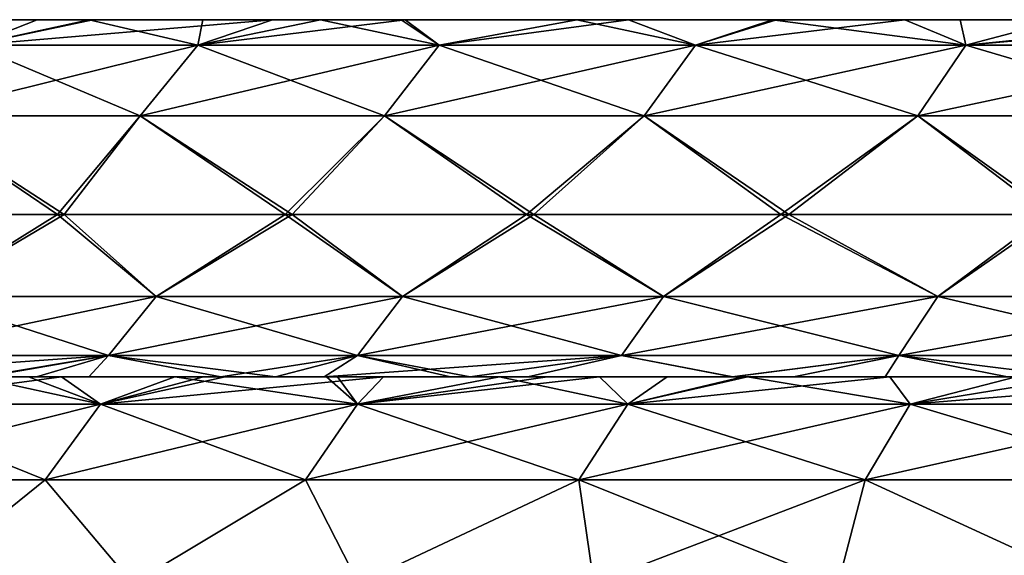
# Model space of a CAD drawing. Units: millimetres. Extents: x -90 to 90, y -10 to 103.
# Drawn here: x -64 to -50, y -2 to 6 of the extents above; entities that cross this region are included whole.
import ezdxf

# ---------------------------------------------------------------- set-up
doc = ezdxf.new("R2010")
doc.units = ezdxf.units.MM
doc.header["$LTSCALE"] = 65.185185
for name, color, linetype in [('2', 7, 'CONTINUOUS'), ('3', 7, 'CONTINUOUS'), ('6', 7, 'CONTINUOUS'), ('7', 7, 'CONTINUOUS'), ('8', 7, 'CONTINUOUS')]:
    doc.layers.add(name, color=color, linetype=linetype)

msp = doc.modelspace()

# ---------------------------------------------------------------- linework, layer by layer
at = {"layer": '2', "linetype": 'Continuous'}
for points in [[(-63.321, 5.5, 41.488), (-63.788, 5.5, 36.483), (-68.185, 5.5, 41.488), (-63.321, 5.5, 41.488)], [(-63.321, 5.5, 41.488), (-68.185, 5.5, 41.488), (-67.36, 5.5, 46.493), (-63.321, 5.5, 41.488)], [(-62.389, 5.5, 46.493), (-63.321, 5.5, 41.488), (-67.36, 5.5, 46.493), (-62.389, 5.5, 46.493)], [(-62.389, 5.5, 46.493), (-67.36, 5.5, 46.493), (-66.198, 5.5, 51.498), (-62.389, 5.5, 46.493)], [(-64.816, 5.5, 56.503), (-67.289, 5.5, 61.508), (-62.625, 5.5, 61.508), (-64.816, 5.5, 56.503)], [(-67.289, 5.5, 61.508), (-64.487, 5.5, 66.513), (-62.625, 5.5, 61.508), (-67.289, 5.5, 61.508)], [(-67, 5.5, -8.562), (-64.939, 5.5, -3.557), (-62.023, 5.5, -8.562), (-67, 5.5, -8.562)], [(-67, 5.5, -8.562), (-62.023, 5.5, -8.562), (-64.375, 5.5, -13.567), (-67, 5.5, -8.562)], [(-66.954, 5.5, 6.453), (-63.643, 5.5, 11.458), (-62.044, 5.5, 6.453), (-66.954, 5.5, 6.453)], [(-66.954, 5.5, 6.453), (-62.044, 5.5, 6.453), (-66.426, 5.5, 1.448), (-66.954, 5.5, 6.453)], [(-66.426, 5.5, 1.448), (-62.044, 5.5, 6.453), (-61.725, 5.5, 1.448), (-66.426, 5.5, 1.448)], [(-66.426, 5.5, 1.448), (-61.725, 5.5, 1.448), (-64.939, 5.5, -3.557), (-66.426, 5.5, 1.448)], [(-63.27, 5.5, 75.624), (-62.543, 5.5, 76.546), (-66.241, 5.5, 71.538), (-63.27, 5.5, 75.624)], [(-66.241, 5.5, 71.538), (-62.543, 5.5, 76.546), (-61.546, 5.5, 71.518), (-66.241, 5.5, 71.538)], [(-64.787, 5.5, 73.605), (-63.27, 5.5, 75.624), (-66.241, 5.5, 71.538), (-64.787, 5.5, 73.605)], [(-66.241, 5.5, 71.538), (-61.546, 5.5, 71.518), (-64.487, 5.5, 66.513), (-66.241, 5.5, 71.538)], [(-61.3, 5.5, 51.498), (-62.389, 5.5, 46.493), (-66.198, 5.5, 51.498), (-61.3, 5.5, 51.498)], [(-61.3, 5.5, 51.498), (-66.198, 5.5, 51.498), (-64.816, 5.5, 56.503), (-61.3, 5.5, 51.498)], [(-66.178, 5.5, -18.63), (-64.375, 5.5, -13.567), (-61.51, 5.5, -18.572), (-66.178, 5.5, -18.63)], [(-66.178, 5.5, -18.63), (-61.51, 5.5, -18.572), (-63.879, 5.5, -21.83), (-66.178, 5.5, -18.63)], [(-65.052, 5.5, 21.468), (-64.796, 5.5, 26.473), (-60.203, 5.5, 21.468), (-65.052, 5.5, 21.468)], [(-65.052, 5.5, 21.468), (-60.203, 5.5, 21.468), (-64.655, 5.5, 16.463), (-65.052, 5.5, 21.468)], [(-64.939, 5.5, -3.557), (-61.725, 5.5, 1.448), (-60.34, 5.5, -3.557), (-64.939, 5.5, -3.557)], [(-64.939, 5.5, -3.557), (-60.34, 5.5, -3.557), (-62.023, 5.5, -8.562), (-64.939, 5.5, -3.557)], [(-60.101, 5.5, 56.503), (-61.3, 5.5, 51.498), (-64.816, 5.5, 56.503), (-60.101, 5.5, 56.503)], [(-60.101, 5.5, 56.503), (-64.816, 5.5, 56.503), (-62.625, 5.5, 61.508), (-60.101, 5.5, 56.503)], [(-64.796, 5.5, 26.473), (-59.812, 5.5, 26.473), (-60.203, 5.5, 21.468), (-64.796, 5.5, 26.473)], [(-59.812, 5.5, 26.473), (-64.796, 5.5, 26.473), (-64.254, 5.5, 31.478), (-59.812, 5.5, 26.473)], [(-64.655, 5.5, 16.463), (-60.203, 5.5, 21.468), (-59.988, 5.5, 16.463), (-64.655, 5.5, 16.463)], [(-64.655, 5.5, 16.463), (-59.988, 5.5, 16.463), (-63.643, 5.5, 11.458), (-64.655, 5.5, 16.463)], [(-64.487, 5.5, 66.513), (-61.546, 5.5, 71.518), (-59.702, 5.5, 66.513), (-64.487, 5.5, 66.513)], [(-64.487, 5.5, 66.513), (-59.702, 5.5, 66.513), (-62.625, 5.5, 61.508), (-64.487, 5.5, 66.513)], [(-64.375, 5.5, -13.567), (-62.023, 5.5, -8.562), (-59.467, 5.5, -13.567), (-64.375, 5.5, -13.567)], [(-64.375, 5.5, -13.567), (-59.467, 5.5, -13.567), (-61.51, 5.5, -18.572), (-64.375, 5.5, -13.567)], [(-59.293, 5.5, 31.478), (-59.812, 5.5, 26.473), (-64.254, 5.5, 31.478), (-59.293, 5.5, 31.478)], [(-59.293, 5.5, 31.478), (-64.254, 5.5, 31.478), (-63.788, 5.5, 36.483), (-59.293, 5.5, 31.478)], [(-61.51, 5.5, -18.572), (-62.491, 5.5, -23.611), (-63.879, 5.5, -21.83), (-61.51, 5.5, -18.572)], [(-58.875, 5.5, 36.483), (-59.293, 5.5, 31.478), (-63.788, 5.5, 36.483), (-58.875, 5.5, 36.483)], [(-58.875, 5.5, 36.483), (-63.788, 5.5, 36.483), (-63.321, 5.5, 41.488), (-58.875, 5.5, 36.483)], [(-63.643, 5.5, 11.458), (-59.988, 5.5, 16.463), (-58.953, 5.5, 11.458), (-63.643, 5.5, 11.458)], [(-63.643, 5.5, 11.458), (-58.953, 5.5, 11.458), (-62.044, 5.5, 6.453), (-63.643, 5.5, 11.458)], [(-58.458, 5.5, 41.488), (-58.875, 5.5, 36.483), (-63.321, 5.5, 41.488), (-58.458, 5.5, 41.488)], [(-58.458, 5.5, 41.488), (-63.321, 5.5, 41.488), (-62.389, 5.5, 46.493), (-58.458, 5.5, 41.488)], [(-60.101, 5.5, 56.503), (-62.625, 5.5, 61.508), (-57.96, 5.5, 61.508), (-60.101, 5.5, 56.503)], [(-62.625, 5.5, 61.508), (-59.702, 5.5, 66.513), (-57.96, 5.5, 61.508), (-62.625, 5.5, 61.508)], [(-59.307, 5.5, 80.342), (-58.178, 5.5, 81.561), (-62.543, 5.5, 76.546), (-59.307, 5.5, 80.342)], [(-62.543, 5.5, 76.546), (-58.178, 5.5, 81.561), (-57.632, 5.5, 76.523), (-62.543, 5.5, 76.546)], [(-60.954, 5.5, 78.47), (-59.307, 5.5, 80.342), (-62.543, 5.5, 76.546), (-60.954, 5.5, 78.47)], [(-62.543, 5.5, 76.546), (-57.632, 5.5, 76.523), (-61.546, 5.5, 71.518), (-62.543, 5.5, 76.546)], [(-62.491, 5.5, -23.611), (-57.771, 5.5, -23.577), (-59.976, 5.5, -26.596), (-62.491, 5.5, -23.611)], [(-57.771, 5.5, -23.577), (-62.491, 5.5, -23.611), (-61.51, 5.5, -18.572), (-57.771, 5.5, -23.577)], [(-57.419, 5.5, 46.493), (-58.458, 5.5, 41.488), (-62.389, 5.5, 46.493), (-57.419, 5.5, 46.493)], [(-57.419, 5.5, 46.493), (-62.389, 5.5, 46.493), (-61.3, 5.5, 51.498), (-57.419, 5.5, 46.493)], [(-62.044, 5.5, 6.453), (-58.953, 5.5, 11.458), (-57.135, 5.5, 6.453), (-62.044, 5.5, 6.453)], [(-62.044, 5.5, 6.453), (-57.135, 5.5, 6.453), (-61.725, 5.5, 1.448), (-62.044, 5.5, 6.453)], [(-62.023, 5.5, -8.562), (-60.34, 5.5, -3.557), (-57.045, 5.5, -8.562), (-62.023, 5.5, -8.562)], [(-62.023, 5.5, -8.562), (-57.045, 5.5, -8.562), (-59.467, 5.5, -13.567), (-62.023, 5.5, -8.562)], [(-61.725, 5.5, 1.448), (-57.135, 5.5, 6.453), (-57.023, 5.5, 1.448), (-61.725, 5.5, 1.448)], [(-61.725, 5.5, 1.448), (-57.023, 5.5, 1.448), (-60.34, 5.5, -3.557), (-61.725, 5.5, 1.448)], [(-61.546, 5.5, 71.518), (-57.632, 5.5, 76.523), (-56.879, 5.5, 71.518), (-61.546, 5.5, 71.518)], [(-61.546, 5.5, 71.518), (-56.879, 5.5, 71.518), (-59.702, 5.5, 66.513), (-61.546, 5.5, 71.518)], [(-57.771, 5.5, -23.577), (-61.51, 5.5, -18.572), (-56.929, 5.5, -18.572), (-57.771, 5.5, -23.577)], [(-61.51, 5.5, -18.572), (-59.467, 5.5, -13.567), (-56.929, 5.5, -18.572), (-61.51, 5.5, -18.572)], [(-56.402, 5.5, 51.498), (-57.419, 5.5, 46.493), (-61.3, 5.5, 51.498), (-56.402, 5.5, 51.498)], [(-56.402, 5.5, 51.498), (-61.3, 5.5, 51.498), (-60.101, 5.5, 56.503), (-56.402, 5.5, 51.498)], [(-60.34, 5.5, -3.557), (-57.023, 5.5, 1.448), (-55.741, 5.5, -3.557), (-60.34, 5.5, -3.557)], [(-60.34, 5.5, -3.557), (-55.741, 5.5, -3.557), (-57.045, 5.5, -8.562), (-60.34, 5.5, -3.557)], [(-60.203, 5.5, 21.468), (-59.812, 5.5, 26.473), (-55.353, 5.5, 21.468), (-60.203, 5.5, 21.468)], [(-60.203, 5.5, 21.468), (-55.353, 5.5, 21.468), (-59.988, 5.5, 16.463), (-60.203, 5.5, 21.468)], [(-55.386, 5.5, 56.503), (-56.402, 5.5, 51.498), (-60.101, 5.5, 56.503), (-55.386, 5.5, 56.503)], [(-55.386, 5.5, 56.503), (-60.101, 5.5, 56.503), (-57.96, 5.5, 61.508), (-55.386, 5.5, 56.503)], [(-59.988, 5.5, 16.463), (-55.353, 5.5, 21.468), (-55.321, 5.5, 16.463), (-59.988, 5.5, 16.463)], [(-59.988, 5.5, 16.463), (-55.321, 5.5, 16.463), (-58.953, 5.5, 11.458), (-59.988, 5.5, 16.463)], [(-57.771, 5.5, -23.577), (-58.119, 5.5, -28.622), (-59.976, 5.5, -26.596), (-57.771, 5.5, -23.577)], [(-59.812, 5.5, 26.473), (-54.828, 5.5, 26.473), (-55.353, 5.5, 21.468), (-59.812, 5.5, 26.473)], [(-54.828, 5.5, 26.473), (-59.812, 5.5, 26.473), (-59.293, 5.5, 31.478), (-54.828, 5.5, 26.473)], [(-59.702, 5.5, 66.513), (-56.879, 5.5, 71.518), (-54.916, 5.5, 66.513), (-59.702, 5.5, 66.513)], [(-59.702, 5.5, 66.513), (-54.916, 5.5, 66.513), (-57.96, 5.5, 61.508), (-59.702, 5.5, 66.513)], [(-59.467, 5.5, -13.567), (-57.045, 5.5, -8.562), (-54.56, 5.5, -13.567), (-59.467, 5.5, -13.567)], [(-59.467, 5.5, -13.567), (-54.56, 5.5, -13.567), (-56.929, 5.5, -18.572), (-59.467, 5.5, -13.567)], [(-54.332, 5.5, 31.478), (-54.828, 5.5, 26.473), (-59.293, 5.5, 31.478), (-54.332, 5.5, 31.478)], [(-54.332, 5.5, 31.478), (-59.293, 5.5, 31.478), (-58.875, 5.5, 36.483), (-54.332, 5.5, 31.478)], [(-58.953, 5.5, 11.458), (-55.321, 5.5, 16.463), (-54.262, 5.5, 11.458), (-58.953, 5.5, 11.458)], [(-58.953, 5.5, 11.458), (-54.262, 5.5, 11.458), (-57.135, 5.5, 6.453), (-58.953, 5.5, 11.458)], [(-53.963, 5.5, 36.483), (-54.332, 5.5, 31.478), (-58.875, 5.5, 36.483), (-53.963, 5.5, 36.483)], [(-53.963, 5.5, 36.483), (-58.875, 5.5, 36.483), (-58.458, 5.5, 41.488), (-53.963, 5.5, 36.483)], [(-53.594, 5.5, 41.488), (-53.963, 5.5, 36.483), (-58.458, 5.5, 41.488), (-53.594, 5.5, 41.488)], [(-53.594, 5.5, 41.488), (-58.458, 5.5, 41.488), (-57.419, 5.5, 46.493), (-53.594, 5.5, 41.488)], [(-58.178, 5.5, 81.561), (-53.299, 5.5, 81.528), (-57.632, 5.5, 76.523), (-58.178, 5.5, 81.561)], [(-53.299, 5.5, 81.528), (-58.178, 5.5, 81.561), (-54.994, 5.5, 84.741), (-53.299, 5.5, 81.528)], [(-58.119, 5.5, -28.622), (-53.237, 5.5, -28.582), (-55.717, 5.5, -31.049), (-58.119, 5.5, -28.622)], [(-53.237, 5.5, -28.582), (-58.119, 5.5, -28.622), (-57.771, 5.5, -23.577), (-53.237, 5.5, -28.582)], [(-55.386, 5.5, 56.503), (-57.96, 5.5, 61.508), (-53.295, 5.5, 61.508), (-55.386, 5.5, 56.503)], [(-57.96, 5.5, 61.508), (-54.916, 5.5, 66.513), (-53.295, 5.5, 61.508), (-57.96, 5.5, 61.508)], [(-53.092, 5.5, -23.577), (-53.237, 5.5, -28.582), (-57.771, 5.5, -23.577), (-53.092, 5.5, -23.577)], [(-53.092, 5.5, -23.577), (-57.771, 5.5, -23.577), (-56.929, 5.5, -18.572), (-53.092, 5.5, -23.577)], [(-57.632, 5.5, 76.523), (-53.299, 5.5, 81.528), (-52.748, 5.5, 76.523), (-57.632, 5.5, 76.523)], [(-57.632, 5.5, 76.523), (-52.748, 5.5, 76.523), (-56.879, 5.5, 71.518), (-57.632, 5.5, 76.523)], [(-52.448, 5.5, 46.493), (-53.594, 5.5, 41.488), (-57.419, 5.5, 46.493), (-52.448, 5.5, 46.493)], [(-52.448, 5.5, 46.493), (-57.419, 5.5, 46.493), (-56.402, 5.5, 51.498), (-52.448, 5.5, 46.493)], [(-57.135, 5.5, 6.453), (-54.262, 5.5, 11.458), (-52.226, 5.5, 6.453), (-57.135, 5.5, 6.453)], [(-57.135, 5.5, 6.453), (-52.226, 5.5, 6.453), (-57.023, 5.5, 1.448), (-57.135, 5.5, 6.453)], [(-57.045, 5.5, -8.562), (-55.741, 5.5, -3.557), (-52.068, 5.5, -8.562), (-57.045, 5.5, -8.562)], [(-57.045, 5.5, -8.562), (-52.068, 5.5, -8.562), (-54.56, 5.5, -13.567), (-57.045, 5.5, -8.562)], [(-57.023, 5.5, 1.448), (-52.226, 5.5, 6.453), (-52.322, 5.5, 1.448), (-57.023, 5.5, 1.448)], [(-57.023, 5.5, 1.448), (-52.322, 5.5, 1.448), (-55.741, 5.5, -3.557), (-57.023, 5.5, 1.448)], [(-53.092, 5.5, -23.577), (-56.929, 5.5, -18.572), (-52.348, 5.5, -18.572), (-53.092, 5.5, -23.577)], [(-56.929, 5.5, -18.572), (-54.56, 5.5, -13.567), (-52.348, 5.5, -18.572), (-56.929, 5.5, -18.572)], [(-56.879, 5.5, 71.518), (-52.748, 5.5, 76.523), (-52.213, 5.5, 71.518), (-56.879, 5.5, 71.518)], [(-56.879, 5.5, 71.518), (-52.213, 5.5, 71.518), (-54.916, 5.5, 66.513), (-56.879, 5.5, 71.518)], [(-51.504, 5.5, 51.498), (-52.448, 5.5, 46.493), (-56.402, 5.5, 51.498), (-51.504, 5.5, 51.498)], [(-51.504, 5.5, 51.498), (-56.402, 5.5, 51.498), (-55.386, 5.5, 56.503), (-51.504, 5.5, 51.498)], [(-55.741, 5.5, -3.557), (-52.322, 5.5, 1.448), (-51.141, 5.5, -3.557), (-55.741, 5.5, -3.557)], [(-55.741, 5.5, -3.557), (-51.141, 5.5, -3.557), (-52.068, 5.5, -8.562), (-55.741, 5.5, -3.557)], [(-53.237, 5.5, -28.582), (-52.923, 5.5, -33.628), (-55.717, 5.5, -31.049), (-53.237, 5.5, -28.582)], [(-50.671, 5.5, 56.503), (-51.504, 5.5, 51.498), (-55.386, 5.5, 56.503), (-50.671, 5.5, 56.503)], [(-50.671, 5.5, 56.503), (-55.386, 5.5, 56.503), (-53.295, 5.5, 61.508), (-50.671, 5.5, 56.503)], [(-55.353, 5.5, 21.468), (-54.828, 5.5, 26.473), (-50.504, 5.5, 21.468), (-55.353, 5.5, 21.468)], [(-55.353, 5.5, 21.468), (-50.504, 5.5, 21.468), (-55.321, 5.5, 16.463), (-55.353, 5.5, 21.468)], [(-55.321, 5.5, 16.463), (-50.504, 5.5, 21.468), (-50.654, 5.5, 16.463), (-55.321, 5.5, 16.463)], [(-55.321, 5.5, 16.463), (-50.654, 5.5, 16.463), (-54.262, 5.5, 11.458), (-55.321, 5.5, 16.463)], [(-52.981, 5.5, 86.577), (-53.299, 5.5, 81.528), (-54.994, 5.5, 84.741), (-52.981, 5.5, 86.577)], [(-54.916, 5.5, 66.513), (-52.213, 5.5, 71.518), (-50.13, 5.5, 66.513), (-54.916, 5.5, 66.513)], [(-54.916, 5.5, 66.513), (-50.13, 5.5, 66.513), (-53.295, 5.5, 61.508), (-54.916, 5.5, 66.513)], [(-54.828, 5.5, 26.473), (-49.844, 5.5, 26.473), (-50.504, 5.5, 21.468), (-54.828, 5.5, 26.473)], [(-49.844, 5.5, 26.473), (-54.828, 5.5, 26.473), (-54.332, 5.5, 31.478), (-49.844, 5.5, 26.473)], [(-54.56, 5.5, -13.567), (-52.068, 5.5, -8.562), (-49.652, 5.5, -13.567), (-54.56, 5.5, -13.567)], [(-54.56, 5.5, -13.567), (-49.652, 5.5, -13.567), (-52.348, 5.5, -18.572), (-54.56, 5.5, -13.567)], [(-49.371, 5.5, 31.478), (-49.844, 5.5, 26.473), (-54.332, 5.5, 31.478), (-49.371, 5.5, 31.478)], [(-49.371, 5.5, 31.478), (-54.332, 5.5, 31.478), (-53.963, 5.5, 36.483), (-49.371, 5.5, 31.478)], [(-54.262, 5.5, 11.458), (-50.654, 5.5, 16.463), (-49.572, 5.5, 11.458), (-54.262, 5.5, 11.458)], [(-54.262, 5.5, 11.458), (-49.572, 5.5, 11.458), (-52.226, 5.5, 6.453), (-54.262, 5.5, 11.458)], [(-49.051, 5.5, 36.483), (-49.371, 5.5, 31.478), (-53.963, 5.5, 36.483), (-49.051, 5.5, 36.483)], [(-49.051, 5.5, 36.483), (-53.963, 5.5, 36.483), (-53.594, 5.5, 41.488), (-49.051, 5.5, 36.483)], [(-48.73, 5.5, 41.488), (-49.051, 5.5, 36.483), (-53.594, 5.5, 41.488), (-48.73, 5.5, 41.488)], [(-48.73, 5.5, 41.488), (-53.594, 5.5, 41.488), (-52.448, 5.5, 46.493), (-48.73, 5.5, 41.488)], [(-53.299, 5.5, 81.528), (-48.454, 5.5, 81.528), (-52.748, 5.5, 76.523), (-53.299, 5.5, 81.528)], [(-48.454, 5.5, 81.528), (-53.299, 5.5, 81.528), (-52.981, 5.5, 86.577), (-48.454, 5.5, 81.528)], [(-50.671, 5.5, 56.503), (-53.295, 5.5, 61.508), (-48.631, 5.5, 61.508), (-50.671, 5.5, 56.503)], [(-53.295, 5.5, 61.508), (-50.13, 5.5, 66.513), (-48.631, 5.5, 61.508), (-53.295, 5.5, 61.508)], [(-48.396, 5.5, -28.582), (-52.923, 5.5, -33.628), (-53.237, 5.5, -28.582), (-48.396, 5.5, -28.582)], [(-48.396, 5.5, -28.582), (-53.237, 5.5, -28.582), (-48.414, 5.5, -23.577), (-48.396, 5.5, -28.582)], [(-48.414, 5.5, -23.577), (-53.237, 5.5, -28.582), (-53.092, 5.5, -23.577), (-48.414, 5.5, -23.577)], [(-48.414, 5.5, -23.577), (-53.092, 5.5, -23.577), (-52.348, 5.5, -18.572), (-48.414, 5.5, -23.577)], [(-48.129, 5.5, 86.533), (-48.454, 5.5, 81.528), (-52.981, 5.5, 86.577), (-48.129, 5.5, 86.533)], [(-48.129, 5.5, 86.533), (-52.981, 5.5, 86.577), (-50.355, 5.5, 88.795), (-48.129, 5.5, 86.533)], [(-52.923, 5.5, -33.628), (-48.078, 5.5, -33.587), (-51.129, 5.5, -35.161), (-52.923, 5.5, -33.628)], [(-48.078, 5.5, -33.587), (-52.923, 5.5, -33.628), (-48.396, 5.5, -28.582), (-48.078, 5.5, -33.587)], [(-52.748, 5.5, 76.523), (-48.454, 5.5, 81.528), (-47.865, 5.5, 76.523), (-52.748, 5.5, 76.523)], [(-52.748, 5.5, 76.523), (-47.865, 5.5, 76.523), (-52.213, 5.5, 71.518), (-52.748, 5.5, 76.523)], [(-47.478, 5.5, 46.493), (-48.73, 5.5, 41.488), (-52.448, 5.5, 46.493), (-47.478, 5.5, 46.493)], [(-47.478, 5.5, 46.493), (-52.448, 5.5, 46.493), (-51.504, 5.5, 51.498), (-47.478, 5.5, 46.493)], [(-48.414, 5.5, -23.577), (-52.348, 5.5, -18.572), (-47.766, 5.5, -18.572), (-48.414, 5.5, -23.577)], [(-52.348, 5.5, -18.572), (-49.652, 5.5, -13.567), (-47.766, 5.5, -18.572), (-52.348, 5.5, -18.572)], [(-52.322, 5.5, 1.448), (-52.226, 5.5, 6.453), (-47.62, 5.5, 1.448), (-52.322, 5.5, 1.448)], [(-52.322, 5.5, 1.448), (-47.62, 5.5, 1.448), (-51.141, 5.5, -3.557), (-52.322, 5.5, 1.448)], [(-52.226, 5.5, 6.453), (-49.572, 5.5, 11.458), (-47.317, 5.5, 6.453), (-52.226, 5.5, 6.453)], [(-52.226, 5.5, 6.453), (-47.317, 5.5, 6.453), (-47.62, 5.5, 1.448), (-52.226, 5.5, 6.453)], [(-52.213, 5.5, 71.518), (-47.865, 5.5, 76.523), (-47.546, 5.5, 71.518), (-52.213, 5.5, 71.518)], [(-52.213, 5.5, 71.518), (-47.546, 5.5, 71.518), (-50.13, 5.5, 66.513), (-52.213, 5.5, 71.518)], [(-52.068, 5.5, -8.562), (-51.141, 5.5, -3.557), (-47.091, 5.5, -8.562), (-52.068, 5.5, -8.562)], [(-52.068, 5.5, -8.562), (-47.091, 5.5, -8.562), (-49.652, 5.5, -13.567), (-52.068, 5.5, -8.562)], [(-46.607, 5.5, 51.498), (-47.478, 5.5, 46.493), (-51.504, 5.5, 51.498), (-46.607, 5.5, 51.498)], [(-46.607, 5.5, 51.498), (-51.504, 5.5, 51.498), (-50.671, 5.5, 56.503), (-46.607, 5.5, 51.498)], [(-51.141, 5.5, -3.557), (-47.62, 5.5, 1.448), (-46.542, 5.5, -3.557), (-51.141, 5.5, -3.557)], [(-51.141, 5.5, -3.557), (-46.542, 5.5, -3.557), (-47.091, 5.5, -8.562), (-51.141, 5.5, -3.557)], [(-51.129, 5.5, -35.161), (-48.078, 5.5, -33.587), (-48.927, 5.5, -36.923), (-51.129, 5.5, -35.161)], [(-45.956, 5.5, 56.503), (-46.607, 5.5, 51.498), (-50.671, 5.5, 56.503), (-45.956, 5.5, 56.503)], [(-45.956, 5.5, 56.503), (-50.671, 5.5, 56.503), (-48.631, 5.5, 61.508), (-45.956, 5.5, 56.503)], [(-50.654, 5.5, 16.463), (-50.504, 5.5, 21.468), (-45.987, 5.5, 16.463), (-50.654, 5.5, 16.463)], [(-50.654, 5.5, 16.463), (-45.987, 5.5, 16.463), (-49.572, 5.5, 11.458), (-50.654, 5.5, 16.463)], [(-50.504, 5.5, 21.468), (-49.844, 5.5, 26.473), (-45.655, 5.5, 21.468), (-50.504, 5.5, 21.468)], [(-50.504, 5.5, 21.468), (-45.655, 5.5, 21.468), (-45.987, 5.5, 16.463), (-50.504, 5.5, 21.468)], [(-46.745, 5.5, 91.547), (-48.129, 5.5, 86.533), (-50.355, 5.5, 88.795), (-46.745, 5.5, 91.547)], [(-50.13, 5.5, 66.513), (-47.546, 5.5, 71.518), (-45.345, 5.5, 66.513), (-50.13, 5.5, 66.513)], [(-50.13, 5.5, 66.513), (-45.345, 5.5, 66.513), (-48.631, 5.5, 61.508), (-50.13, 5.5, 66.513)], [(-49.844, 5.5, 26.473), (-44.86, 5.5, 26.473), (-45.655, 5.5, 21.468), (-49.844, 5.5, 26.473)], [(-44.86, 5.5, 26.473), (-49.844, 5.5, 26.473), (-49.371, 5.5, 31.478), (-44.86, 5.5, 26.473)]]:
    msp.add_3dface(points, dxfattribs=at)
at = {"layer": '3', "linetype": 'Continuous'}
for points in [[(-63.27, 5.5, 75.624), (-64.787, 5.5, 73.605), (-64.173, 5.142, 76.776), (-63.27, 5.5, 75.624)], [(-62.491, 5.5, -23.611), (-59.976, 5.5, -26.596), (-64.173, 5.142, -23.776), (-62.491, 5.5, -23.611)], [(-63.879, 5.5, -21.83), (-62.491, 5.5, -23.611), (-64.173, 5.142, -23.776), (-63.879, 5.5, -21.83)], [(-64.173, 5.142, -23.776), (-59.976, 5.5, -26.596), (-61.02, 5.142, -27.559), (-64.173, 5.142, -23.776)], [(-62.543, 5.5, 76.546), (-63.27, 5.5, 75.624), (-64.173, 5.142, 76.776), (-62.543, 5.5, 76.546)], [(-61.02, 5.142, 80.559), (-62.543, 5.5, 76.546), (-64.173, 5.142, 76.776), (-61.02, 5.142, 80.559)], [(-60.954, 5.5, 78.47), (-62.543, 5.5, 76.546), (-61.02, 5.142, 80.559), (-60.954, 5.5, 78.47)], [(-59.976, 5.5, -26.596), (-58.119, 5.5, -28.622), (-61.02, 5.142, -27.559), (-59.976, 5.5, -26.596)], [(-61.02, 5.142, -27.559), (-58.119, 5.5, -28.622), (-57.645, 5.142, -31.145), (-61.02, 5.142, -27.559)], [(-59.307, 5.5, 80.342), (-60.954, 5.5, 78.47), (-61.02, 5.142, 80.559), (-59.307, 5.5, 80.342)], [(-57.645, 5.142, 84.145), (-59.307, 5.5, 80.342), (-61.02, 5.142, 80.559), (-57.645, 5.142, 84.145)], [(-58.178, 5.5, 81.561), (-59.307, 5.5, 80.342), (-57.645, 5.142, 84.145), (-58.178, 5.5, 81.561)], [(-54.994, 5.5, 84.741), (-58.178, 5.5, 81.561), (-57.645, 5.142, 84.145), (-54.994, 5.5, 84.741)], [(-58.119, 5.5, -28.622), (-55.717, 5.5, -31.049), (-57.645, 5.142, -31.145), (-58.119, 5.5, -28.622)], [(-57.645, 5.142, -31.145), (-55.717, 5.5, -31.049), (-54.059, 5.142, -34.52), (-57.645, 5.142, -31.145)], [(-54.059, 5.142, 87.52), (-54.994, 5.5, 84.741), (-57.645, 5.142, 84.145), (-54.059, 5.142, 87.52)], [(-55.717, 5.5, -31.049), (-52.923, 5.5, -33.628), (-54.059, 5.142, -34.52), (-55.717, 5.5, -31.049)], [(-52.981, 5.5, 86.577), (-54.994, 5.5, 84.741), (-54.059, 5.142, 87.52), (-52.981, 5.5, 86.577)], [(-52.923, 5.5, -33.628), (-51.129, 5.5, -35.161), (-54.059, 5.142, -34.52), (-52.923, 5.5, -33.628)], [(-54.059, 5.142, -34.52), (-51.129, 5.5, -35.161), (-50.276, 5.142, -37.673), (-54.059, 5.142, -34.52)], [(-50.276, 5.142, 90.673), (-52.981, 5.5, 86.577), (-54.059, 5.142, 87.52), (-50.276, 5.142, 90.673)], [(-50.355, 5.5, 88.795), (-52.981, 5.5, 86.577), (-50.276, 5.142, 90.673), (-50.355, 5.5, 88.795)], [(-51.129, 5.5, -35.161), (-48.927, 5.5, -36.923), (-50.276, 5.142, -37.673), (-51.129, 5.5, -35.161)], [(-46.745, 5.5, 91.547), (-50.355, 5.5, 88.795), (-50.276, 5.142, 90.673), (-46.745, 5.5, 91.547)], [(-46.663, 5.5, -38.606), (-46.239, 5.5, -38.909), (-50.276, 5.142, -37.673), (-46.663, 5.5, -38.606)], [(-48.927, 5.5, -36.923), (-46.663, 5.5, -38.606), (-50.276, 5.142, -37.673), (-48.927, 5.5, -36.923)], [(-50.276, 5.142, -37.673), (-46.239, 5.5, -38.909), (-46.31, 5.142, -40.592), (-50.276, 5.142, -37.673)], [(-46.31, 5.142, 93.592), (-46.745, 5.5, 91.547), (-50.276, 5.142, 90.673), (-46.31, 5.142, 93.592)], [(-61.831, 4.154, 81.277), (-64.173, 5.142, 76.776), (-65.025, 4.154, 77.444), (-61.831, 4.154, 81.277)], [(-64.173, 5.142, -23.776), (-61.02, 5.142, -27.559), (-65.025, 4.154, -24.444), (-64.173, 5.142, -23.776)], [(-65.025, 4.154, -24.444), (-61.02, 5.142, -27.559), (-61.831, 4.154, -28.277), (-65.025, 4.154, -24.444)], [(-61.02, 5.142, 80.559), (-64.173, 5.142, 76.776), (-61.831, 4.154, 81.277), (-61.02, 5.142, 80.559)], [(-58.41, 4.154, 84.91), (-61.02, 5.142, 80.559), (-61.831, 4.154, 81.277), (-58.41, 4.154, 84.91)], [(-61.02, 5.142, -27.559), (-57.645, 5.142, -31.145), (-61.831, 4.154, -28.277), (-61.02, 5.142, -27.559)], [(-61.831, 4.154, -28.277), (-57.645, 5.142, -31.145), (-58.41, 4.154, -31.91), (-61.831, 4.154, -28.277)], [(-57.645, 5.142, 84.145), (-61.02, 5.142, 80.559), (-58.41, 4.154, 84.91), (-57.645, 5.142, 84.145)], [(-54.777, 4.154, 88.331), (-57.645, 5.142, 84.145), (-58.41, 4.154, 84.91), (-54.777, 4.154, 88.331)], [(-57.645, 5.142, -31.145), (-54.059, 5.142, -34.52), (-58.41, 4.154, -31.91), (-57.645, 5.142, -31.145)], [(-58.41, 4.154, -31.91), (-54.059, 5.142, -34.52), (-54.777, 4.154, -35.331), (-58.41, 4.154, -31.91)], [(-54.059, 5.142, 87.52), (-57.645, 5.142, 84.145), (-54.777, 4.154, 88.331), (-54.059, 5.142, 87.52)], [(-50.944, 4.154, 91.525), (-54.059, 5.142, 87.52), (-54.777, 4.154, 88.331), (-50.944, 4.154, 91.525)], [(-54.059, 5.142, -34.52), (-50.276, 5.142, -37.673), (-54.777, 4.154, -35.331), (-54.059, 5.142, -34.52)], [(-54.777, 4.154, -35.331), (-50.276, 5.142, -37.673), (-50.944, 4.154, -38.525), (-54.777, 4.154, -35.331)], [(-50.276, 5.142, 90.673), (-54.059, 5.142, 87.52), (-50.944, 4.154, 91.525), (-50.276, 5.142, 90.673)], [(-46.925, 4.154, 94.483), (-50.276, 5.142, 90.673), (-50.944, 4.154, 91.525), (-46.925, 4.154, 94.483)], [(-50.276, 5.142, -37.673), (-46.31, 5.142, -40.592), (-50.944, 4.154, -38.525), (-50.276, 5.142, -37.673)], [(-50.944, 4.154, -38.525), (-46.31, 5.142, -40.592), (-46.925, 4.154, -41.483), (-50.944, 4.154, -38.525)], [(-46.31, 5.142, 93.592), (-50.276, 5.142, 90.673), (-46.925, 4.154, 94.483), (-46.31, 5.142, 93.592)], [(-62.984, 2.773, 80.693), (-65.025, 4.154, 77.444), (-65.964, 2.773, 77.023), (-62.984, 2.773, 80.693)], [(-65.878, 2.773, -24.135), (-65.025, 4.154, -24.444), (-62.892, 2.773, -27.8), (-65.878, 2.773, -24.135)], [(-61.831, 4.154, 81.277), (-65.025, 4.154, 77.444), (-62.984, 2.773, 80.693), (-61.831, 4.154, 81.277)], [(-65.025, 4.154, -24.444), (-61.831, 4.154, -28.277), (-62.892, 2.773, -27.8), (-65.025, 4.154, -24.444)], [(-59.8, 2.773, 84.187), (-61.831, 4.154, 81.277), (-62.984, 2.773, 80.693), (-59.8, 2.773, 84.187)], [(-62.892, 2.773, -27.8), (-61.831, 4.154, -28.277), (-59.702, 2.773, -31.289), (-62.892, 2.773, -27.8)], [(-58.41, 4.154, 84.91), (-61.831, 4.154, 81.277), (-59.8, 2.773, 84.187), (-58.41, 4.154, 84.91)], [(-61.831, 4.154, -28.277), (-58.41, 4.154, -31.91), (-59.702, 2.773, -31.289), (-61.831, 4.154, -28.277)], [(-56.422, 2.773, 87.495), (-58.41, 4.154, 84.91), (-59.8, 2.773, 84.187), (-56.422, 2.773, 87.495)], [(-59.702, 2.773, -31.289), (-58.41, 4.154, -31.91), (-56.318, 2.773, -34.591), (-59.702, 2.773, -31.289)], [(-54.777, 4.154, 88.331), (-58.41, 4.154, 84.91), (-56.422, 2.773, 87.495), (-54.777, 4.154, 88.331)], [(-58.41, 4.154, -31.91), (-54.777, 4.154, -35.331), (-56.318, 2.773, -34.591), (-58.41, 4.154, -31.91)], [(-52.861, 2.773, 90.606), (-54.777, 4.154, 88.331), (-56.422, 2.773, 87.495), (-52.861, 2.773, 90.606)], [(-56.318, 2.773, -34.591), (-54.777, 4.154, -35.331), (-52.752, 2.773, -37.696), (-56.318, 2.773, -34.591)], [(-50.944, 4.154, 91.525), (-54.777, 4.154, 88.331), (-52.861, 2.773, 90.606), (-50.944, 4.154, 91.525)], [(-54.777, 4.154, -35.331), (-50.944, 4.154, -38.525), (-52.752, 2.773, -37.696), (-54.777, 4.154, -35.331)], [(-49.129, 2.773, 93.509), (-50.944, 4.154, 91.525), (-52.861, 2.773, 90.606), (-49.129, 2.773, 93.509)], [(-52.752, 2.773, -37.696), (-50.944, 4.154, -38.525), (-49.015, 2.773, -40.592), (-52.752, 2.773, -37.696)], [(-46.925, 4.154, 94.483), (-50.944, 4.154, 91.525), (-49.129, 2.773, 93.509), (-46.925, 4.154, 94.483)], [(-50.944, 4.154, -38.525), (-46.925, 4.154, -41.483), (-49.015, 2.773, -40.592), (-50.944, 4.154, -38.525)]]:
    msp.add_3dface(points, dxfattribs=at)
at = {"layer": '6', "linetype": 'Continuous'}
for points in [[(-62.984, 2.773, 80.693), (-65.964, 2.773, 77.023), (-64.834, 1.622, 79.108), (-62.984, 2.773, 80.693)], [(-65.878, 2.773, -24.135), (-62.892, 2.773, -27.8), (-64.834, 1.622, -26.108), (-65.878, 2.773, -24.135)], [(-62.984, 2.773, 80.693), (-64.834, 1.622, 79.108), (-61.604, 1.622, 82.856), (-62.984, 2.773, 80.693)], [(-62.892, 2.773, -27.8), (-61.604, 1.622, -29.856), (-64.834, 1.622, -26.108), (-62.892, 2.773, -27.8)], [(-59.8, 2.773, 84.187), (-62.984, 2.773, 80.693), (-61.604, 1.622, 82.856), (-59.8, 2.773, 84.187)], [(-62.892, 2.773, -27.8), (-59.702, 2.773, -31.289), (-61.604, 1.622, -29.856), (-62.892, 2.773, -27.8)], [(-59.8, 2.773, 84.187), (-61.604, 1.622, 82.856), (-58.157, 1.622, 86.407), (-59.8, 2.773, 84.187)], [(-59.702, 2.773, -31.289), (-58.157, 1.622, -33.407), (-61.604, 1.622, -29.856), (-59.702, 2.773, -31.289)], [(-56.422, 2.773, 87.495), (-59.8, 2.773, 84.187), (-58.157, 1.622, 86.407), (-56.422, 2.773, 87.495)], [(-59.702, 2.773, -31.289), (-56.318, 2.773, -34.591), (-58.157, 1.622, -33.407), (-59.702, 2.773, -31.289)], [(-56.422, 2.773, 87.495), (-58.157, 1.622, 86.407), (-54.506, 1.622, 89.747), (-56.422, 2.773, 87.495)], [(-56.318, 2.773, -34.591), (-54.506, 1.622, -36.747), (-58.157, 1.622, -33.407), (-56.318, 2.773, -34.591)], [(-52.861, 2.773, 90.606), (-56.422, 2.773, 87.495), (-54.506, 1.622, 89.747), (-52.861, 2.773, 90.606)], [(-56.318, 2.773, -34.591), (-52.752, 2.773, -37.696), (-54.506, 1.622, -36.747), (-56.318, 2.773, -34.591)], [(-52.861, 2.773, 90.606), (-54.506, 1.622, 89.747), (-50.664, 1.622, 92.865), (-52.861, 2.773, 90.606)], [(-52.752, 2.773, -37.696), (-50.664, 1.622, -39.865), (-54.506, 1.622, -36.747), (-52.752, 2.773, -37.696)], [(-49.129, 2.773, 93.509), (-52.861, 2.773, 90.606), (-50.664, 1.622, 92.865), (-49.129, 2.773, 93.509)], [(-52.752, 2.773, -37.696), (-49.015, 2.773, -40.592), (-50.664, 1.622, -39.865), (-52.752, 2.773, -37.696)], [(-49.129, 2.773, 93.509), (-50.664, 1.622, 92.865), (-46.643, 1.622, 95.75), (-49.129, 2.773, 93.509)], [(-49.015, 2.773, -40.592), (-46.643, 1.622, -42.75), (-50.664, 1.622, -39.865), (-49.015, 2.773, -40.592)], [(-62.27, 0.798, -30.465), (-65.535, 0.798, -26.676), (-61.604, 1.622, -29.856), (-62.27, 0.798, -30.465)], [(-61.604, 1.622, -29.856), (-65.535, 0.798, -26.676), (-64.834, 1.622, -26.108), (-61.604, 1.622, -29.856)], [(-65.535, 0.798, 79.676), (-62.27, 0.798, 83.465), (-64.834, 1.622, 79.108), (-65.535, 0.798, 79.676)], [(-64.834, 1.622, 79.108), (-62.27, 0.798, 83.465), (-61.604, 1.622, 82.856), (-64.834, 1.622, 79.108)], [(-58.786, 0.798, -34.054), (-62.27, 0.798, -30.465), (-58.157, 1.622, -33.407), (-58.786, 0.798, -34.054)], [(-58.157, 1.622, -33.407), (-62.27, 0.798, -30.465), (-61.604, 1.622, -29.856), (-58.157, 1.622, -33.407)], [(-62.27, 0.798, 83.465), (-58.786, 0.798, 87.054), (-61.604, 1.622, 82.856), (-62.27, 0.798, 83.465)], [(-61.604, 1.622, 82.856), (-58.786, 0.798, 87.054), (-58.157, 1.622, 86.407), (-61.604, 1.622, 82.856)], [(-55.095, 0.798, -37.43), (-58.786, 0.798, -34.054), (-54.506, 1.622, -36.747), (-55.095, 0.798, -37.43)], [(-54.506, 1.622, -36.747), (-58.786, 0.798, -34.054), (-58.157, 1.622, -33.407), (-54.506, 1.622, -36.747)], [(-58.786, 0.798, 87.054), (-55.095, 0.798, 90.43), (-58.157, 1.622, 86.407), (-58.786, 0.798, 87.054)], [(-58.157, 1.622, 86.407), (-55.095, 0.798, 90.43), (-54.506, 1.622, 89.747), (-58.157, 1.622, 86.407)], [(-51.211, 0.798, -40.582), (-55.095, 0.798, -37.43), (-50.664, 1.622, -39.865), (-51.211, 0.798, -40.582)], [(-50.664, 1.622, -39.865), (-55.095, 0.798, -37.43), (-54.506, 1.622, -36.747), (-50.664, 1.622, -39.865)], [(-55.095, 0.798, 90.43), (-51.211, 0.798, 93.582), (-54.506, 1.622, 89.747), (-55.095, 0.798, 90.43)], [(-54.506, 1.622, 89.747), (-51.211, 0.798, 93.582), (-50.664, 1.622, 92.865), (-54.506, 1.622, 89.747)], [(-47.147, 0.798, -43.498), (-51.211, 0.798, -40.582), (-46.643, 1.622, -42.75), (-47.147, 0.798, -43.498)], [(-46.643, 1.622, -42.75), (-51.211, 0.798, -40.582), (-50.664, 1.622, -39.865), (-46.643, 1.622, -42.75)], [(-51.211, 0.798, 93.582), (-47.147, 0.798, 96.498), (-50.664, 1.622, 92.865), (-51.211, 0.798, 93.582)], [(-50.664, 1.622, 92.865), (-47.147, 0.798, 96.498), (-46.643, 1.622, 95.75), (-50.664, 1.622, 92.865)], [(-65.535, 0.798, -26.676), (-62.27, 0.798, -30.465), (-66.423, 0.5, -27.461), (-65.535, 0.798, -26.676)], [(-66.423, 0.5, -27.461), (-62.27, 0.798, -30.465), (-64.061, 0.5, -30.245), (-66.423, 0.5, -27.461)], [(-62.27, 0.798, 83.465), (-65.535, 0.798, 79.676), (-64.001, 0.5, 83.313), (-62.27, 0.798, 83.465)], [(-64.061, 0.5, -30.245), (-62.27, 0.798, -30.465), (-63.279, 0.5, -31.115), (-64.061, 0.5, -30.245)], [(-62.547, 0.5, 84.909), (-62.27, 0.798, 83.465), (-64.001, 0.5, 83.313), (-62.547, 0.5, 84.909)], [(-63.279, 0.5, -31.115), (-62.27, 0.798, -30.465), (-59.935, 0.5, -34.586), (-63.279, 0.5, -31.115)], [(-60.701, 0.5, 86.825), (-62.27, 0.798, 83.465), (-62.547, 0.5, 84.909), (-60.701, 0.5, 86.825)], [(-62.27, 0.798, -30.465), (-58.786, 0.798, -34.054), (-59.935, 0.5, -34.586), (-62.27, 0.798, -30.465)], [(-58.786, 0.798, 87.054), (-62.27, 0.798, 83.465), (-60.701, 0.5, 86.825), (-58.786, 0.798, 87.054)], [(-57.484, 0.5, 89.899), (-58.786, 0.798, 87.054), (-60.701, 0.5, 86.825), (-57.484, 0.5, 89.899)], [(-59.935, 0.5, -34.586), (-58.786, 0.798, -34.054), (-59.252, 0.5, -35.25), (-59.935, 0.5, -34.586)], [(-58.786, 0.798, -34.054), (-55.095, 0.798, -37.43), (-59.252, 0.5, -35.25), (-58.786, 0.798, -34.054)], [(-59.252, 0.5, -35.25), (-55.095, 0.798, -37.43), (-56.402, 0.5, -37.863), (-59.252, 0.5, -35.25)], [(-55.095, 0.798, 90.43), (-58.786, 0.798, 87.054), (-57.209, 0.5, 90.147), (-55.095, 0.798, 90.43)], [(-57.209, 0.5, 90.147), (-58.786, 0.798, 87.054), (-57.484, 0.5, 89.899), (-57.209, 0.5, 90.147)], [(-53.534, 0.5, 93.267), (-55.095, 0.798, 90.43), (-57.209, 0.5, 90.147), (-53.534, 0.5, 93.267)], [(-56.402, 0.5, -37.863), (-55.095, 0.798, -37.43), (-53.546, 0.5, -40.257), (-56.402, 0.5, -37.863)], [(-55.095, 0.798, -37.43), (-51.211, 0.798, -40.582), (-53.546, 0.5, -40.257), (-55.095, 0.798, -37.43)], [(-51.211, 0.798, 93.582), (-55.095, 0.798, 90.43), (-53.534, 0.5, 93.267), (-51.211, 0.798, 93.582)], [(-53.546, 0.5, -40.257), (-51.211, 0.798, -40.582), (-52.688, 0.5, -40.937), (-53.546, 0.5, -40.257)], [(-51.401, 0.5, 94.923), (-51.211, 0.798, 93.582), (-53.534, 0.5, 93.267), (-51.401, 0.5, 94.923)], [(-52.688, 0.5, -40.937), (-51.211, 0.798, -40.582), (-48.807, 0.5, -43.797), (-52.688, 0.5, -40.937)], [(-49.69, 0.5, 96.175), (-51.211, 0.798, 93.582), (-51.401, 0.5, 94.923), (-49.69, 0.5, 96.175)], [(-51.211, 0.798, -40.582), (-47.147, 0.798, -43.498), (-48.807, 0.5, -43.797), (-51.211, 0.798, -40.582)], [(-47.147, 0.798, 96.498), (-51.211, 0.798, 93.582), (-49.69, 0.5, 96.175), (-47.147, 0.798, 96.498)]]:
    msp.add_3dface(points, dxfattribs=at)
at = {"layer": '7', "linetype": 'Continuous'}
for points in [[(-64.061, 0.5, -30.245), (-63.279, 0.5, -31.115), (-64.853, 0.5, -31.122), (-64.061, 0.5, -30.245)], [(-63.279, 0.5, -31.115), (-62.932, 0.5, -33.214), (-64.853, 0.5, -31.122), (-63.279, 0.5, -31.115)], [(-62.547, 0.5, 84.909), (-64.001, 0.5, 83.313), (-64.146, 0.5, 84.908), (-62.547, 0.5, 84.909)], [(-62.547, 0.5, 84.909), (-64.146, 0.5, 84.908), (-63.391, 0.5, 85.727), (-62.547, 0.5, 84.909)], [(-62.547, 0.5, 84.909), (-63.391, 0.5, 85.727), (-61.342, 0.5, 87.847), (-62.547, 0.5, 84.909)], [(-63.279, 0.5, -31.115), (-59.935, 0.5, -34.586), (-62.932, 0.5, -33.214), (-63.279, 0.5, -31.115)], [(-59.935, 0.5, -34.586), (-60.943, 0.5, -35.243), (-62.932, 0.5, -33.214), (-59.935, 0.5, -34.586)], [(-60.701, 0.5, 86.825), (-62.547, 0.5, 84.909), (-61.342, 0.5, 87.847), (-60.701, 0.5, 86.825)], [(-59.221, 0.5, 89.897), (-60.701, 0.5, 86.825), (-61.342, 0.5, 87.847), (-59.221, 0.5, 89.897)], [(-59.935, 0.5, -34.586), (-59.252, 0.5, -35.25), (-60.943, 0.5, -35.243), (-59.935, 0.5, -34.586)], [(-60.943, 0.5, -35.243), (-59.252, 0.5, -35.25), (-60.641, 0.5, -35.539), (-60.943, 0.5, -35.243)], [(-57.484, 0.5, 89.899), (-60.701, 0.5, 86.825), (-59.221, 0.5, 89.897), (-57.484, 0.5, 89.899)], [(-60.641, 0.5, -35.539), (-59.252, 0.5, -35.25), (-58.422, 0.5, -37.634), (-60.641, 0.5, -35.539)], [(-59.252, 0.5, -35.25), (-56.402, 0.5, -37.863), (-58.422, 0.5, -37.634), (-59.252, 0.5, -35.25)], [(-57.484, 0.5, 89.899), (-59.221, 0.5, 89.897), (-59.069, 0.5, 90.038), (-57.484, 0.5, 89.899)], [(-57.484, 0.5, 89.899), (-59.069, 0.5, 90.038), (-56.798, 0.5, 92.076), (-57.484, 0.5, 89.899)], [(-56.402, 0.5, -37.863), (-56.129, 0.5, -39.65), (-58.422, 0.5, -37.634), (-56.402, 0.5, -37.863)], [(-57.209, 0.5, 90.147), (-57.484, 0.5, 89.899), (-56.798, 0.5, 92.076), (-57.209, 0.5, 90.147)], [(-53.534, 0.5, 93.267), (-57.209, 0.5, 90.147), (-54.455, 0.5, 94.034), (-53.534, 0.5, 93.267)], [(-54.455, 0.5, 94.034), (-57.209, 0.5, 90.147), (-56.798, 0.5, 92.076), (-54.455, 0.5, 94.034)], [(-56.402, 0.5, -37.863), (-53.546, 0.5, -40.257), (-56.129, 0.5, -39.65), (-56.402, 0.5, -37.863)], [(-53.546, 0.5, -40.257), (-55.401, 0.5, -40.261), (-56.129, 0.5, -39.65), (-53.546, 0.5, -40.257)], [(-55.401, 0.5, -40.261), (-53.546, 0.5, -40.257), (-53.394, 0.5, -41.876), (-55.401, 0.5, -40.261)], [(-53.329, 0.5, 94.927), (-53.534, 0.5, 93.267), (-54.455, 0.5, 94.034), (-53.329, 0.5, 94.927)], [(-53.546, 0.5, -40.257), (-52.688, 0.5, -40.937), (-53.394, 0.5, -41.876), (-53.546, 0.5, -40.257)], [(-51.401, 0.5, 94.923), (-53.534, 0.5, 93.267), (-53.329, 0.5, 94.927), (-51.401, 0.5, 94.923)], [(-52.688, 0.5, -40.937), (-51.338, 0.5, -43.433), (-53.394, 0.5, -41.876), (-52.688, 0.5, -40.937)], [(-51.401, 0.5, 94.923), (-53.329, 0.5, 94.927), (-49.571, 0.5, 97.696), (-51.401, 0.5, 94.923)], [(-52.688, 0.5, -40.937), (-48.807, 0.5, -43.797), (-51.338, 0.5, -43.433), (-52.688, 0.5, -40.937)], [(-49.69, 0.5, 96.175), (-51.401, 0.5, 94.923), (-49.571, 0.5, 97.696), (-49.69, 0.5, 96.175)], [(-48.807, 0.5, -43.797), (-48.711, 0.5, -45.288), (-51.338, 0.5, -43.433), (-48.807, 0.5, -43.797)]]:
    msp.add_3dface(points, dxfattribs=at)
at = {"layer": '8', "linetype": 'Continuous'}
for points in [[(-64.853, 0.5, -31.122), (-62.932, 0.5, -33.214), (-65.783, 0.115, -32.287), (-64.853, 0.5, -31.122)], [(-65.783, 0.115, -32.287), (-62.932, 0.5, -33.214), (-62.383, 0.115, -35.883), (-65.783, 0.115, -32.287)], [(-62.383, 0.115, 88.883), (-64.146, 0.5, 84.908), (-65.783, 0.115, 85.287), (-62.383, 0.115, 88.883)], [(-63.391, 0.5, 85.727), (-64.146, 0.5, 84.908), (-62.383, 0.115, 88.883), (-63.391, 0.5, 85.727)], [(-61.342, 0.5, 87.847), (-63.391, 0.5, 85.727), (-62.383, 0.115, 88.883), (-61.342, 0.5, 87.847)], [(-62.932, 0.5, -33.214), (-60.943, 0.5, -35.243), (-62.383, 0.115, -35.883), (-62.932, 0.5, -33.214)], [(-60.943, 0.5, -35.243), (-60.641, 0.5, -35.539), (-62.383, 0.115, -35.883), (-60.943, 0.5, -35.243)], [(-60.641, 0.5, -35.539), (-58.422, 0.5, -37.634), (-62.383, 0.115, -35.883), (-60.641, 0.5, -35.539)], [(-62.383, 0.115, -35.883), (-58.422, 0.5, -37.634), (-58.787, 0.115, -39.283), (-62.383, 0.115, -35.883)], [(-58.787, 0.115, 92.283), (-61.342, 0.5, 87.847), (-62.383, 0.115, 88.883), (-58.787, 0.115, 92.283)], [(-59.221, 0.5, 89.897), (-61.342, 0.5, 87.847), (-58.787, 0.115, 92.283), (-59.221, 0.5, 89.897)], [(-59.069, 0.5, 90.038), (-59.221, 0.5, 89.897), (-58.787, 0.115, 92.283), (-59.069, 0.5, 90.038)], [(-56.798, 0.5, 92.076), (-59.069, 0.5, 90.038), (-58.787, 0.115, 92.283), (-56.798, 0.5, 92.076)], [(-56.129, 0.5, -39.65), (-55.401, 0.5, -40.261), (-58.787, 0.115, -39.283), (-56.129, 0.5, -39.65)], [(-58.787, 0.115, -39.283), (-55.401, 0.5, -40.261), (-55.006, 0.115, -42.476), (-58.787, 0.115, -39.283)], [(-58.422, 0.5, -37.634), (-56.129, 0.5, -39.65), (-58.787, 0.115, -39.283), (-58.422, 0.5, -37.634)], [(-55.006, 0.115, 95.476), (-56.798, 0.5, 92.076), (-58.787, 0.115, 92.283), (-55.006, 0.115, 95.476)], [(-54.455, 0.5, 94.034), (-56.798, 0.5, 92.076), (-55.006, 0.115, 95.476), (-54.455, 0.5, 94.034)], [(-55.401, 0.5, -40.261), (-53.394, 0.5, -41.876), (-55.006, 0.115, -42.476), (-55.401, 0.5, -40.261)], [(-53.394, 0.5, -41.876), (-51.338, 0.5, -43.433), (-55.006, 0.115, -42.476), (-53.394, 0.5, -41.876)], [(-55.006, 0.115, -42.476), (-51.338, 0.5, -43.433), (-51.052, 0.115, -45.452), (-55.006, 0.115, -42.476)], [(-53.329, 0.5, 94.927), (-54.455, 0.5, 94.034), (-55.006, 0.115, 95.476), (-53.329, 0.5, 94.927)], [(-51.052, 0.115, 98.452), (-53.329, 0.5, 94.927), (-55.006, 0.115, 95.476), (-51.052, 0.115, 98.452)], [(-49.571, 0.5, 97.696), (-53.329, 0.5, 94.927), (-51.052, 0.115, 98.452), (-49.571, 0.5, 97.696)], [(-51.338, 0.5, -43.433), (-48.711, 0.5, -45.288), (-51.052, 0.115, -45.452), (-51.338, 0.5, -43.433)], [(-48.711, 0.5, -45.288), (-46.294, 0.5, -46.869), (-51.052, 0.115, -45.452), (-48.711, 0.5, -45.288)], [(-51.052, 0.115, -45.452), (-46.294, 0.5, -46.869), (-46.938, 0.115, -48.201), (-51.052, 0.115, -45.452)], [(-46.938, 0.115, 101.201), (-49.571, 0.5, 97.696), (-51.052, 0.115, 98.452), (-46.938, 0.115, 101.201)], [(-63.157, -0.941, 89.657), (-65.783, 0.115, 85.287), (-66.599, -0.941, 86.016), (-63.157, -0.941, 89.657)], [(-65.783, 0.115, -32.287), (-62.383, 0.115, -35.883), (-66.599, -0.941, -33.016), (-65.783, 0.115, -32.287)], [(-66.599, -0.941, -33.016), (-62.383, 0.115, -35.883), (-63.157, -0.941, -36.657), (-66.599, -0.941, -33.016)], [(-62.383, 0.115, 88.883), (-65.783, 0.115, 85.287), (-63.157, -0.941, 89.657), (-62.383, 0.115, 88.883)], [(-59.516, -0.941, 93.099), (-62.383, 0.115, 88.883), (-63.157, -0.941, 89.657), (-59.516, -0.941, 93.099)], [(-62.383, 0.115, -35.883), (-58.787, 0.115, -39.283), (-63.157, -0.941, -36.657), (-62.383, 0.115, -35.883)], [(-63.157, -0.941, -36.657), (-58.787, 0.115, -39.283), (-59.516, -0.941, -40.099), (-63.157, -0.941, -36.657)], [(-58.787, 0.115, 92.283), (-62.383, 0.115, 88.883), (-59.516, -0.941, 93.099), (-58.787, 0.115, 92.283)], [(-55.688, -0.941, 96.331), (-58.787, 0.115, 92.283), (-59.516, -0.941, 93.099), (-55.688, -0.941, 96.331)], [(-58.787, 0.115, -39.283), (-55.006, 0.115, -42.476), (-59.516, -0.941, -40.099), (-58.787, 0.115, -39.283)], [(-59.516, -0.941, -40.099), (-55.006, 0.115, -42.476), (-55.688, -0.941, -43.331), (-59.516, -0.941, -40.099)], [(-55.006, 0.115, 95.476), (-58.787, 0.115, 92.283), (-55.688, -0.941, 96.331), (-55.006, 0.115, 95.476)], [(-51.685, -0.941, 99.343), (-55.006, 0.115, 95.476), (-55.688, -0.941, 96.331), (-51.685, -0.941, 99.343)], [(-55.006, 0.115, -42.476), (-51.052, 0.115, -45.452), (-55.688, -0.941, -43.331), (-55.006, 0.115, -42.476)], [(-55.688, -0.941, -43.331), (-51.052, 0.115, -45.452), (-51.685, -0.941, -46.343), (-55.688, -0.941, -43.331)], [(-51.052, 0.115, 98.452), (-55.006, 0.115, 95.476), (-51.685, -0.941, 99.343), (-51.052, 0.115, 98.452)], [(-47.52, -0.941, 102.127), (-51.052, 0.115, 98.452), (-51.685, -0.941, 99.343), (-47.52, -0.941, 102.127)], [(-51.052, 0.115, -45.452), (-46.938, 0.115, -48.201), (-51.685, -0.941, -46.343), (-51.052, 0.115, -45.452)], [(-51.685, -0.941, -46.343), (-46.938, 0.115, -48.201), (-47.52, -0.941, -49.127), (-51.685, -0.941, -46.343)], [(-46.938, 0.115, 101.201), (-51.052, 0.115, 98.452), (-47.52, -0.941, 102.127), (-46.938, 0.115, 101.201)], [(-63.157, -0.941, 89.657), (-66.599, -0.941, 86.016), (-64.957, -2.395, 88.436), (-63.157, -0.941, 89.657)], [(-66.599, -0.941, -33.016), (-63.157, -0.941, -36.657), (-64.957, -2.395, -35.436), (-66.599, -0.941, -33.016)], [(-61.936, -2.395, 91.457), (-63.157, -0.941, 89.657), (-64.957, -2.395, 88.436), (-61.936, -2.395, 91.457)], [(-64.957, -2.395, -35.436), (-63.157, -0.941, -36.657), (-61.936, -2.395, -38.457), (-64.957, -2.395, -35.436)], [(-59.516, -0.941, 93.099), (-63.157, -0.941, 89.657), (-61.936, -2.395, 91.457), (-59.516, -0.941, 93.099)], [(-63.157, -0.941, -36.657), (-59.516, -0.941, -40.099), (-61.936, -2.395, -38.457), (-63.157, -0.941, -36.657)], [(-58.775, -2.395, 94.33), (-59.516, -0.941, 93.099), (-61.936, -2.395, 91.457), (-58.775, -2.395, 94.33)], [(-61.936, -2.395, -38.457), (-59.516, -0.941, -40.099), (-58.775, -2.395, -41.33), (-61.936, -2.395, -38.457)], [(-55.688, -0.941, 96.331), (-59.516, -0.941, 93.099), (-58.775, -2.395, 94.33), (-55.688, -0.941, 96.331)], [(-59.516, -0.941, -40.099), (-55.688, -0.941, -43.331), (-58.775, -2.395, -41.33), (-59.516, -0.941, -40.099)], [(-55.481, -2.395, 97.05), (-55.688, -0.941, 96.331), (-58.775, -2.395, 94.33), (-55.481, -2.395, 97.05)], [(-58.775, -2.395, -41.33), (-55.688, -0.941, -43.331), (-55.481, -2.395, -44.05), (-58.775, -2.395, -41.33)], [(-51.685, -0.941, 99.343), (-55.688, -0.941, 96.331), (-52.061, -2.395, 99.61), (-51.685, -0.941, 99.343)], [(-52.061, -2.395, 99.61), (-55.688, -0.941, 96.331), (-55.481, -2.395, 97.05), (-52.061, -2.395, 99.61)], [(-55.688, -0.941, -43.331), (-51.685, -0.941, -46.343), (-55.481, -2.395, -44.05), (-55.688, -0.941, -43.331)], [(-55.481, -2.395, -44.05), (-51.685, -0.941, -46.343), (-52.061, -2.395, -46.61), (-55.481, -2.395, -44.05)], [(-48.524, -2.395, 102.004), (-51.685, -0.941, 99.343), (-52.061, -2.395, 99.61), (-48.524, -2.395, 102.004)], [(-52.061, -2.395, -46.61), (-51.685, -0.941, -46.343), (-48.524, -2.395, -49.004), (-52.061, -2.395, -46.61)], [(-47.52, -0.941, 102.127), (-51.685, -0.941, 99.343), (-48.524, -2.395, 102.004), (-47.52, -0.941, 102.127)], [(-51.685, -0.941, -46.343), (-47.52, -0.941, -49.127), (-48.524, -2.395, -49.004), (-51.685, -0.941, -46.343)]]:
    msp.add_3dface(points, dxfattribs=at)

doc.saveas('drawing.dxf')
